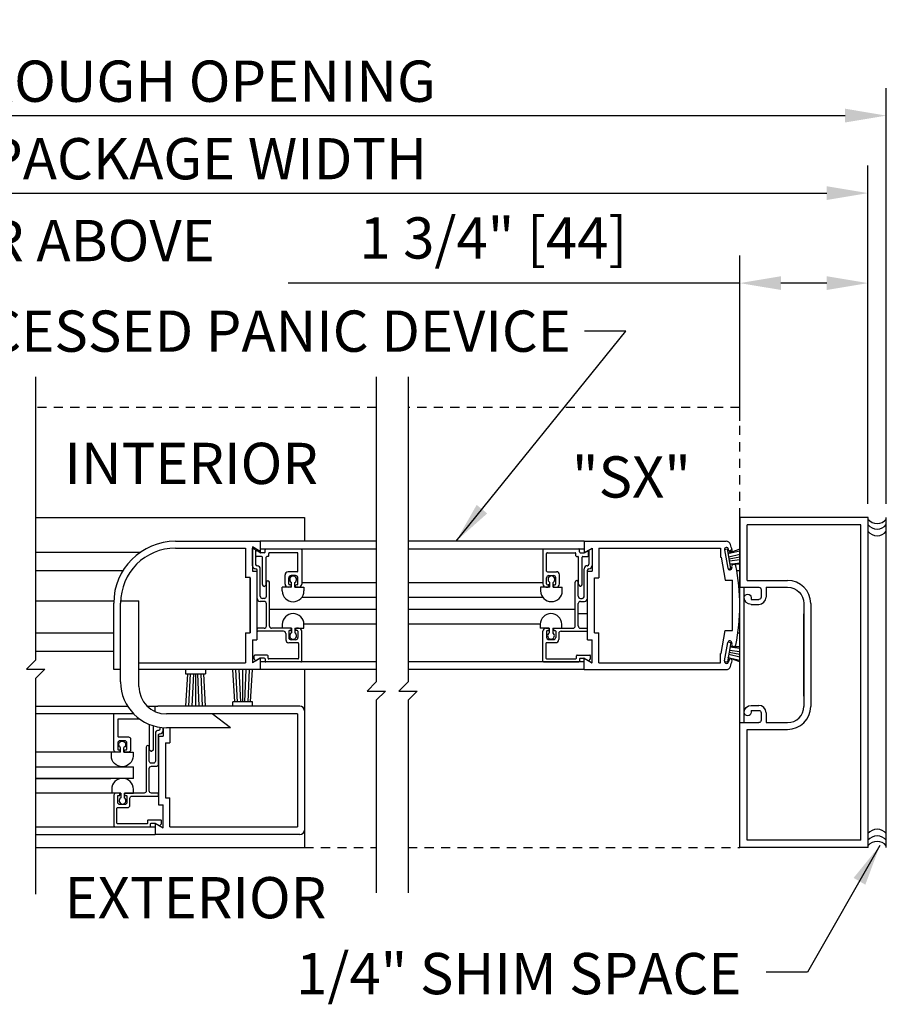
# Model space of a CAD drawing. Extents: x 882 to 2550, y 1426 to 1716.
# Drawn here: x 1029 to 1041, y 1475 to 1489 of the extents above; entities that cross this region are included whole.
import ezdxf

# ---------------------------------------------------------------- set-up
doc = ezdxf.new("R2010")
doc.units = 0
doc.header["$MEASUREMENT"] = 0
doc.header["$PDMODE"] = 2
doc.header["$PDSIZE"] = -2
doc.linetypes.add('HIDDEN2', pattern=[0.1875, 0.125, -0.0625])
doc.layers.get('0').update_dxf_attribs({"linetype": 'CONTINUOUS'})
doc.layers.get('DEFPOINTS').update_dxf_attribs({"linetype": 'CONTINUOUS'})
for name, color, linetype in [('G-DETL-DIMS', 31, 'CONTINUOUS'), ('G-DETL-FINE', 32, 'CONTINUOUS'), ('G-DETL-HIDN', 32, 'HIDDEN2'), ('G-DETL-TEXT', 31, 'CONTINUOUS')]:
    doc.layers.add(name, color=color, linetype=linetype)
doc.styles.get("Standard").update_dxf_attribs({"font": 'romans.shx'})
doc.dimstyles.new('DIM6', dxfattribs={"dimscale": 6, "dimtxt": 0.09375, "dimasz": 0.09375, "dimexe": 0.0625, "dimexo": 0.03125, "dimgap": 0.03125, "dimtad": 1, "dimdec": 3, "dimzin": 4, "dimdsep": 46, "dimlunit": 5, "dimtxsty": 'Standard', "dimcen": -0.0625, "dimadec": 0, "dimazin": 0, "dimtfac": 1, "dimtdec": 3, "dimtofl": 0, "dimtmove": 0, "dimatfit": 3, "dimfxl": 0.06, "dimfrac": 2, "dimtolj": 1, "dimtzin": 4, "dimarcsym": 0})
doc.dimstyles.new('DIM6$7', dxfattribs={"dimscale": 6, "dimtxt": 0.09375, "dimasz": 0.09375, "dimexe": 0.0625, "dimexo": 0.03125, "dimgap": 0.03125, "dimtad": 0, "dimdec": 3, "dimzin": 4, "dimdsep": 46, "dimlunit": 5, "dimtxsty": 'Standard', "dimcen": -0.0625, "dimadec": 0, "dimazin": 0, "dimtfac": 1, "dimtdec": 3, "dimtofl": 0, "dimtmove": 0, "dimatfit": 3, "dimfxl": 0.06, "dimfrac": 2, "dimtolj": 1, "dimtzin": 4, "dimarcsym": 0})

# ---------------------------------------------------------------- blocks, each defined once
blk = doc.blocks.new('*D22')
at = {"layer": 'DEFPOINTS', "color": 0, "transparency": 16777216}
for p in [(1041.042, 1487.401), (1022.507, 1481.923), (1041.042, 1481.923)]:
    blk.add_point(p, dxfattribs=at)
at = {"layer": 'G-DETL-DIMS', "color": 0, "lineweight": -2, "transparency": 16777216}
for p, q in [((1022.507, 1482.11), (1022.507, 1487.776)), ((1041.042, 1482.11), (1041.042, 1487.776)), ((1023.069, 1487.401), (1040.48, 1487.401))]:
    blk.add_line(p, q, dxfattribs=at)
at = {"layer": 'G-DETL-DIMS', "color": 0, "transparency": 16777216}
for points in [[(1023.069, 1487.495), (1023.069, 1487.307), (1022.507, 1487.401)], [(1040.48, 1487.495), (1040.48, 1487.307), (1041.042, 1487.401)]]:
    blk.add_solid(points, dxfattribs=at)
at = {"layer": 'G-DETL-DIMS', "color": 0, "transparency": 16777216, "insert": (1031.775, 1487.87), "char_height": 0.5625, "attachment_point": 5}
blk.add_mtext('\\A1;ROUGH OPENING', dxfattribs=at)
blk = doc.blocks.new('*D23')
at = {"layer": 'DEFPOINTS', "color": 0, "transparency": 16777216}
for p in [(1040.792, 1486.344), (1022.757, 1481.923), (1040.792, 1481.923)]:
    blk.add_point(p, dxfattribs=at)
at = {"layer": 'G-DETL-DIMS', "color": 0, "lineweight": -2, "transparency": 16777216}
for p, q in [((1022.757, 1482.11), (1022.757, 1486.719)), ((1040.792, 1482.11), (1040.792, 1486.719)), ((1023.319, 1486.344), (1040.23, 1486.344))]:
    blk.add_line(p, q, dxfattribs=at)
at = {"layer": 'G-DETL-DIMS', "color": 0, "transparency": 16777216}
for points in [[(1023.319, 1486.438), (1023.319, 1486.251), (1022.757, 1486.344)], [(1040.23, 1486.438), (1040.23, 1486.251), (1040.792, 1486.344)]]:
    blk.add_solid(points, dxfattribs=at)
at = {"layer": 'G-DETL-DIMS', "color": 0, "transparency": 16777216, "insert": (1031.775, 1486.813), "char_height": 0.5625, "attachment_point": 5}
blk.add_mtext('\\A1;PACKAGE WIDTH', dxfattribs=at)
blk = doc.blocks.new('*D26')
at = {"layer": 'DEFPOINTS', "color": 0, "transparency": 16777216}
for p in [(1040.792, 1485.117), (1039.042, 1483.053), (1040.792, 1483.053)]:
    blk.add_point(p, dxfattribs=at)
at = {"layer": 'G-DETL-DIMS', "color": 0, "lineweight": -2, "transparency": 16777216}
for p, q in [((1039.042, 1483.24), (1039.042, 1485.492)), ((1040.792, 1483.24), (1040.792, 1485.492)), ((1039.042, 1485.117), (1032.881, 1485.117)), ((1040.23, 1485.117), (1039.605, 1485.117))]:
    blk.add_line(p, q, dxfattribs=at)
at = {"layer": 'G-DETL-DIMS', "color": 0, "transparency": 16777216}
for points in [[(1039.605, 1485.211), (1039.605, 1485.024), (1039.042, 1485.117)], [(1040.23, 1485.211), (1040.23, 1485.024), (1040.792, 1485.117)]]:
    blk.add_solid(points, dxfattribs=at)
at = {"layer": 'G-DETL-DIMS', "color": 0, "transparency": 16777216, "insert": (1035.681, 1485.733), "char_height": 0.5625, "attachment_point": 5}
blk.add_mtext('\\A1;1 3/4" [44]', dxfattribs=at)

msp = doc.modelspace()

# ---------------------------------------------------------------- linework, layer by layer
msp.add_line((1039.0422, 1481.923), (1039.0422, 1481.4904))
at = {"layer": 'G-DETL-FINE'}
for p, q in [((1029.4341, 1481.923), (1033.1022, 1481.923)), ((1033.1022, 1481.923), (1033.1022, 1481.5982)), ((1040.7922, 1481.923), (1039.0422, 1481.923)), ((1039.0422, 1479.39), (1039.0422, 1481.923)), ((1039.0422, 1480.221), (1039.0422, 1481.923)), ((1039.0422, 1481.923), (1039.0422, 1480.971)), ((1040.7922, 1477.423), (1040.7922, 1481.923)), ((1041.0422, 1477.423), (1041.0422, 1481.923)), ((1039.1422, 1481.064), (1039.1422, 1481.823)), ((1040.6922, 1481.823), (1039.1422, 1481.823)), ((1040.6922, 1477.523), (1040.6922, 1481.823)), ((1031.345, 1481.5982), (1032.501, 1481.5982)), ((1032.501, 1481.5982), (1032.501, 1481.4572)), ((1032.501, 1481.5982), (1032.501, 1481.4422)), ((1034.0836, 1481.5982), (1032.501, 1481.5982)), ((1036.9186, 1481.5982), (1034.5163, 1481.5982)), ((1036.9186, 1481.5982), (1038.8556, 1481.5982)), ((1036.9186, 1481.5982), (1036.9186, 1481.4422)), ((1029.4341, 1481.4512), (1030.869, 1481.4512)), ((1031.3446, 1481.5052), (1032.3, 1481.5052)), ((1032.3, 1481.5052), (1032.3, 1481.1058)), ((1032.3, 1481.4732), (1032.3, 1481.0982)), ((1032.393, 1481.5196), (1032.393, 1481.2062)), ((1032.501, 1481.4572), (1032.393, 1481.5196)), ((1032.393, 1481.5046), (1032.393, 1481.1912)), ((1032.3962, 1481.2626), (1032.3962, 1481.5027)), ((1032.4372, 1481.479), (1032.3962, 1481.5027)), ((1032.4372, 1481.479), (1032.4372, 1481.2826)), ((1032.4412, 1481.4), (1032.4412, 1481.4594)), ((1032.501, 1481.4422), (1032.4562, 1481.468)), ((1032.501, 1481.4942), (1034.0836, 1481.4942)), ((1032.5552, 1481.441), (1032.506, 1481.441)), ((1032.5652, 1481.451), (1032.5652, 1481.482)), ((1033.0552, 1481.492), (1032.5752, 1481.492)), ((1033.0042, 1481.441), (1032.6262, 1481.441)), ((1033.0652, 1481.482), (1033.0652, 1481.014)), ((1034.5163, 1481.4942), (1036.9186, 1481.4942)), ((1036.3566, 1481.4832), (1036.3566, 1481.0152)), ((1036.3666, 1481.4932), (1036.8466, 1481.4932)), ((1036.4176, 1481.4422), (1036.7956, 1481.4422)), ((1036.8566, 1481.4522), (1036.8566, 1481.4832)), ((1036.8666, 1481.4422), (1036.916, 1481.4422)), ((1036.9186, 1481.4422), (1037.0266, 1481.5046)), ((1036.921, 1481.4436), (1036.9656, 1481.4694)), ((1036.9806, 1481.4012), (1036.9806, 1481.4608)), ((1036.9846, 1481.4784), (1036.9846, 1481.2838)), ((1037.0266, 1481.5046), (1037.0266, 1481.1912)), ((1037.1196, 1481.5052), (1038.7786, 1481.5052)), ((1037.1196, 1481.5052), (1037.1196, 1481.0982)), ((1038.7786, 1481.5052), (1038.7786, 1481.3802)), ((1038.8338, 1481.4862), (1038.8732, 1481.4932)), ((1038.8348, 1481.481), (1038.879, 1481.2298)), ((1038.9202, 1481.2274), (1038.8732, 1481.4932)), ((1039.0422, 1481.4905), (1038.8814, 1481.4322)), ((1038.8814, 1481.4322), (1039.0422, 1481.469)), ((1038.8922, 1481.4714), (1038.889, 1481.4906)), ((1038.9338, 1481.492), (1038.9004, 1481.4586)), ((1030.7606, 1481.3606), (1030.7386, 1481.3386)), ((1032.5192, 1481.39), (1032.4512, 1481.39)), ((1032.5292, 1481.008), (1032.5292, 1481.38)), ((1032.5802, 1481.008), (1032.5802, 1481.38)), ((1032.6062, 1481.39), (1032.5902, 1481.39)), ((1032.6162, 1481.4), (1032.6162, 1481.431)), ((1033.0142, 1481.191), (1033.0142, 1481.431)), ((1036.4076, 1481.1922), (1036.4076, 1481.4322)), ((1036.8056, 1481.4012), (1036.8056, 1481.4322)), ((1036.8156, 1481.3912), (1036.8316, 1481.3912)), ((1036.8416, 1481.0094), (1036.8416, 1481.3812)), ((1036.8926, 1481.0094), (1036.8926, 1481.3812)), ((1036.9026, 1481.3912), (1036.9706, 1481.3912)), ((1038.7786, 1481.3802), (1038.7896, 1481.3802)), ((1038.7896, 1481.3802), (1038.8448, 1481.0668)), ((1038.8918, 1481.3874), (1039.0422, 1481.4224)), ((1038.8966, 1481.3602), (1039.0422, 1481.3858)), ((1038.9014, 1481.333), (1039.0422, 1481.35)), ((1038.907, 1481.2876), (1039.0422, 1481.3043)), ((1029.4341, 1481.2012), (1030.629, 1481.2012)), ((1032.393, 1481.1912), (1032.454, 1481.1912)), ((1032.4374, 1481.2216), (1032.4372, 1481.2216)), ((1032.454, 1481.1912), (1032.454, 1480.2552)), ((1032.4592, 1481.2626), (1032.4572, 1481.2626)), ((1032.4572, 1480.8182), (1032.4572, 1481.2016)), ((1032.5002, 1480.8492), (1032.5002, 1481.2216)), ((1033.0042, 1481.181), (1032.8792, 1481.181)), ((1036.4176, 1481.1822), (1036.5426, 1481.1822)), ((1036.9216, 1480.8506), (1036.9216, 1481.223)), ((1036.9626, 1481.2638), (1036.9646, 1481.2638)), ((1036.9646, 1480.8196), (1036.9646, 1481.2028)), ((1036.9656, 1480.2552), (1036.9656, 1481.1912)), ((1036.9656, 1481.1912), (1037.0266, 1481.1912)), ((1036.9846, 1481.2228), (1036.9846, 1481.2228)), ((1038.8852, 1481.2212), (1038.9202, 1481.2274)), ((1039.0422, 1481.2877), (1038.907, 1481.2876)), ((1039.0018, 1481.2012), (1039.0422, 1481.2012)), ((1032.361, 1481.1058), (1032.3, 1481.1058)), ((1032.361, 1480.3558), (1032.361, 1481.1058)), ((1032.361, 1481.0982), (1032.361, 1480.3482)), ((1032.5832, 1480.8492), (1032.5832, 1481.0398)), ((1032.6242, 1480.4422), (1032.6242, 1481.0398)), ((1032.8382, 1481.014), (1032.8382, 1481.14)), ((1032.8892, 1481.014), (1032.8892, 1481.098)), ((1032.9832, 1481.129), (1032.9202, 1481.129)), ((1032.9254, 1480.973), (1032.9254, 1481.036)), ((1032.9714, 1480.973), (1032.9714, 1481.036)), ((1033.0142, 1481.014), (1033.0142, 1481.098)), ((1033.0652, 1481.0352), (1034.0836, 1481.0352)), ((1034.5163, 1481.0352), (1036.3566, 1481.0352)), ((1036.4076, 1481.0152), (1036.4076, 1481.0992)), ((1036.4386, 1481.1302), (1036.5016, 1481.1302)), ((1036.4504, 1480.9742), (1036.4504, 1481.0374)), ((1036.4964, 1480.9742), (1036.4964, 1481.0374)), ((1036.5326, 1481.0152), (1036.5326, 1481.0992)), ((1036.5836, 1481.0152), (1036.5836, 1481.1412)), ((1036.7976, 1480.4436), (1036.7976, 1481.0412)), ((1036.8386, 1480.8506), (1036.8386, 1481.0412)), ((1037.0586, 1480.3482), (1037.0586, 1481.0982)), ((1037.0586, 1481.0982), (1037.1196, 1481.0982)), ((1038.8448, 1481.0668), (1038.9436, 1481.0668)), ((1038.9436, 1480.3798), (1038.9436, 1481.0668)), ((1039.1422, 1481.064), (1039.6952, 1481.064)), ((1032.5322, 1481.001), (1032.5478, 1480.9854)), ((1032.5774, 1481.001), (1032.5618, 1480.9854)), ((1032.9254, 1480.973), (1032.801, 1480.973)), ((1032.801, 1480.9198), (1032.801, 1480.973)), ((1032.9102, 1480.973), (1032.8792, 1480.973)), ((1032.9102, 1481.004), (1032.8992, 1481.004)), ((1032.9202, 1480.983), (1032.9202, 1480.994)), ((1032.9714, 1480.973), (1033.096, 1480.973)), ((1032.9832, 1480.983), (1032.9832, 1480.994)), ((1033.0042, 1481.004), (1032.9932, 1481.004)), ((1033.0242, 1480.973), (1032.9932, 1480.973)), ((1033.096, 1480.973), (1033.096, 1480.9198)), ((1036.4504, 1480.9742), (1036.3258, 1480.9742)), ((1036.3258, 1480.9742), (1036.3258, 1480.9212)), ((1036.3976, 1480.9742), (1036.4286, 1480.9742)), ((1036.4176, 1481.0052), (1036.4286, 1481.0052)), ((1036.4386, 1480.9842), (1036.4386, 1480.9952)), ((1036.4964, 1480.9742), (1036.6208, 1480.9742)), ((1036.5016, 1480.9842), (1036.5016, 1480.9952)), ((1036.5116, 1481.0052), (1036.5226, 1481.0052)), ((1036.5116, 1480.9742), (1036.5426, 1480.9742)), ((1036.6208, 1480.9212), (1036.6208, 1480.9742)), ((1036.8446, 1481.0024), (1036.86, 1480.9868)), ((1036.8896, 1481.0024), (1036.8742, 1480.9868)), ((1039.0342, 1480.9512), (1039.0422, 1480.9512)), ((1039.0422, 1480.971), (1039.3022, 1480.971)), ((1039.0422, 1479.125), (1039.0422, 1480.971)), ((1039.1047, 1479.125), (1039.1047, 1480.971)), ((1039.3342, 1480.939), (1039.3342, 1480.836)), ((1039.4022, 1480.971), (1039.4022, 1480.836)), ((1039.4022, 1480.971), (1039.6952, 1480.971)), ((1029.4341, 1480.7871), (1030.5016, 1480.7871)), ((1030.5947, 1480.7871), (1030.844, 1480.7871)), ((1030.844, 1479.6188), (1030.844, 1480.7871)), ((1032.5522, 1480.7772), (1032.4982, 1480.7772)), ((1032.5522, 1480.8182), (1032.5314, 1480.8182)), ((1033.069, 1480.8352), (1034.0836, 1480.8352)), ((1034.5163, 1480.8352), (1036.354, 1480.8352)), ((1036.8696, 1480.8196), (1036.8906, 1480.8196)), ((1036.8696, 1480.7786), (1036.9236, 1480.7786)), ((1039.1982, 1480.83), (1039.1982, 1480.804)), ((1039.1982, 1480.804), (1039.3022, 1480.804)), ((1030.501, 1479.8482), (1030.501, 1480.7542)), ((1030.594, 1479.6813), (1030.594, 1480.7542)), ((1032.5832, 1480.4422), (1032.5832, 1480.7462)), ((1032.6242, 1480.6736), (1034.0836, 1480.6736)), ((1034.5163, 1480.6736), (1036.7976, 1480.6736)), ((1036.8386, 1480.4436), (1036.8386, 1480.7476)), ((1039.1982, 1480.736), (1039.3022, 1480.736)), ((1039.9172, 1480.749), (1039.9172, 1479.347)), ((1040.0102, 1480.7482), (1040.0102, 1479.347)), ((1036.8386, 1480.6112), (1036.9656, 1480.6112)), ((1039.9172, 1479.4854), (1039.9172, 1480.6104)), ((1032.4572, 1480.3802), (1032.4572, 1480.4012)), ((1032.5522, 1480.4112), (1032.4672, 1480.4112)), ((1032.8174, 1480.3702), (1032.4672, 1480.3702)), ((1032.9102, 1480.4112), (1032.6552, 1480.4112)), ((1032.801, 1480.4642), (1032.801, 1480.4112)), ((1032.9254, 1480.4112), (1032.801, 1480.4112)), ((1032.8892, 1480.3702), (1032.8892, 1480.2862)), ((1032.9102, 1480.3802), (1032.8992, 1480.3802)), ((1032.9202, 1480.4012), (1032.9202, 1480.3902)), ((1032.9254, 1480.4112), (1032.9254, 1480.3482)), ((1032.9714, 1480.4112), (1032.9714, 1480.3482)), ((1032.9714, 1480.4112), (1033.096, 1480.4112)), ((1032.9832, 1480.4012), (1032.9832, 1480.3802)), ((1033.0042, 1480.3802), (1032.9832, 1480.3802)), ((1033.0242, 1480.4112), (1032.9932, 1480.4112)), ((1033.0142, 1480.3702), (1033.0142, 1480.2862)), ((1033.0652, 1479.9622), (1033.0652, 1480.3702)), ((1033.0956, 1480.4736), (1034.0836, 1480.4736)), ((1033.096, 1480.4112), (1033.096, 1480.4642)), ((1034.5163, 1480.4736), (1036.3196, 1480.4736)), ((1036.3192, 1480.4656), (1036.3192, 1480.4126)), ((1036.4438, 1480.4126), (1036.3192, 1480.4126)), ((1036.3566, 1479.9636), (1036.3566, 1480.3716)), ((1036.3976, 1480.4126), (1036.4286, 1480.4126)), ((1036.4076, 1480.3716), (1036.4076, 1480.2876)), ((1036.4176, 1480.3816), (1036.4386, 1480.3816)), ((1036.4386, 1480.4026), (1036.4386, 1480.3816)), ((1036.4438, 1480.4126), (1036.4438, 1480.3496)), ((1036.4898, 1480.4126), (1036.4898, 1480.3496)), ((1036.4898, 1480.4126), (1036.6142, 1480.4126)), ((1036.5016, 1480.4026), (1036.5016, 1480.3916)), ((1036.5116, 1480.4126), (1036.7666, 1480.4126)), ((1036.5116, 1480.3816), (1036.5226, 1480.3816)), ((1036.5326, 1480.3716), (1036.5326, 1480.2876)), ((1036.6046, 1480.3716), (1036.9546, 1480.3716)), ((1036.6142, 1480.4126), (1036.6142, 1480.4656)), ((1036.8696, 1480.4126), (1036.9546, 1480.4126)), ((1036.9646, 1480.3816), (1036.9646, 1480.4026)), ((1038.7896, 1480.0662), (1038.8448, 1480.3798)), ((1038.8448, 1480.3798), (1038.9436, 1480.3798)), ((1029.4341, 1480.3478), (1030.501, 1480.3478)), ((1032.3, 1480.3482), (1032.3, 1479.9412)), ((1032.3, 1480.3482), (1032.361, 1480.3482)), ((1032.393, 1480.2552), (1032.454, 1480.2552)), ((1032.393, 1480.2552), (1032.393, 1479.9418)), ((1032.8482, 1480.3392), (1032.8482, 1480.2552)), ((1032.9832, 1480.2552), (1032.9202, 1480.2552)), ((1036.4386, 1480.2566), (1036.5016, 1480.2566)), ((1036.5736, 1480.3406), (1036.5736, 1480.2566)), ((1036.9656, 1480.2552), (1037.0266, 1480.2552)), ((1037.0266, 1479.9418), (1037.0266, 1480.2552)), ((1037.0586, 1480.3482), (1037.1196, 1480.3482)), ((1037.1196, 1479.9412), (1037.1196, 1480.3482)), ((1039.0178, 1480.3478), (1039.0422, 1480.3478)), ((1029.4341, 1480.0978), (1030.501, 1480.0978)), ((1033.0142, 1480.2142), (1032.8892, 1480.2142)), ((1033.0242, 1480.2042), (1033.0242, 1480.0032)), ((1036.3976, 1480.2056), (1036.3976, 1480.0046)), ((1036.4076, 1480.2156), (1036.5326, 1480.2156)), ((1037.0256, 1480.1826), (1037.0256, 1479.942)), ((1038.8348, 1479.9654), (1038.879, 1480.2166)), ((1038.9202, 1480.2192), (1038.8732, 1479.9532)), ((1038.8852, 1480.2254), (1038.9202, 1480.2192)), ((1038.9014, 1480.1134), (1039.0422, 1480.0964)), ((1039.0422, 1480.1588), (1038.907, 1480.159)), ((1038.907, 1480.159), (1039.0422, 1480.1422)), ((1032.501, 1480.0042), (1032.393, 1479.9418)), ((1032.4162, 1479.9966), (1032.4162, 1480.0342)), ((1032.4358, 1479.973), (1032.4192, 1479.9896)), ((1032.5962, 1480.0442), (1032.4262, 1480.0442)), ((1032.501, 1480.002), (1032.448, 1479.9714)), ((1032.501, 1480.0042), (1032.501, 1479.8482)), ((1032.5552, 1480.0032), (1032.506, 1480.0032)), ((1032.5652, 1479.9932), (1032.5652, 1479.9622)), ((1032.6062, 1480.0032), (1032.6062, 1480.0342)), ((1033.0142, 1479.9932), (1032.6164, 1479.9932)), ((1036.4076, 1479.9946), (1036.8056, 1479.9946)), ((1036.8156, 1480.0046), (1036.8156, 1480.0356)), ((1036.8256, 1480.0456), (1036.9956, 1480.0456)), ((1036.8566, 1479.9946), (1036.8566, 1479.9636)), ((1036.8666, 1480.0046), (1036.916, 1480.0046)), ((1036.9186, 1480.0042), (1037.0266, 1479.9418)), ((1036.9186, 1479.8482), (1036.9186, 1480.0042)), ((1036.921, 1480.0032), (1036.974, 1479.9726)), ((1036.9846, 1479.968), (1037.0256, 1479.942)), ((1036.986, 1479.9742), (1037.0026, 1479.9908)), ((1037.0056, 1479.998), (1037.0056, 1480.0356)), ((1038.7786, 1479.9412), (1038.7786, 1480.0662)), ((1038.7786, 1480.0662), (1038.7896, 1480.0662)), ((1039.0422, 1479.9561), (1038.8814, 1480.0144)), ((1038.8814, 1480.0144), (1039.0422, 1479.9774)), ((1038.8922, 1479.9752), (1038.889, 1479.956)), ((1038.8918, 1480.059), (1039.0422, 1480.024)), ((1038.8966, 1480.0862), (1039.0422, 1480.0605)), ((1030.594, 1479.8482), (1030.501, 1479.8482)), ((1030.844, 1479.9412), (1032.3, 1479.9412)), ((1032.501, 1479.8482), (1030.844, 1479.8482)), ((1031.481, 1479.8482), (1031.481, 1479.7882)), ((1031.751, 1479.8482), (1031.751, 1479.7882)), ((1032.1534, 1479.4078), (1032.1273, 1479.8482)), ((1032.1876, 1479.4052), (1032.1681, 1479.8482)), ((1032.2336, 1479.4078), (1032.2129, 1479.8482)), ((1032.261, 1479.4078), (1032.261, 1479.8482)), ((1032.2886, 1479.4078), (1032.309, 1479.8482)), ((1032.3346, 1479.4052), (1032.3538, 1479.8482)), ((1032.3688, 1479.4078), (1032.3949, 1479.8482)), ((1034.0836, 1479.9546), (1032.501, 1479.9546)), ((1034.0836, 1479.8482), (1032.501, 1479.8482)), ((1033.0552, 1479.9522), (1032.5752, 1479.9522)), ((1033.1022, 1479.8482), (1033.1022, 1477.423)), ((1033.1022, 1479.8482), (1033.1022, 1477.423)), ((1036.9186, 1479.9546), (1034.5163, 1479.9546)), ((1036.9186, 1479.8482), (1034.5163, 1479.8482)), ((1036.3666, 1479.9536), (1036.8466, 1479.9536)), ((1036.9186, 1479.8482), (1038.8556, 1479.8482)), ((1037.1196, 1479.9412), (1038.7786, 1479.9412)), ((1038.8338, 1479.9602), (1038.8732, 1479.9532)), ((1031.481, 1479.7882), (1031.751, 1479.7882)), ((1031.5082, 1479.7882), (1031.4824, 1479.3478)), ((1031.5426, 1479.7906), (1031.5231, 1479.3478)), ((1031.5884, 1479.7882), (1031.568, 1479.3478)), ((1031.616, 1479.7882), (1031.616, 1479.3478)), ((1031.6436, 1479.7882), (1031.664, 1479.3478)), ((1031.6894, 1479.7906), (1031.7089, 1479.3478)), ((1031.7238, 1479.7882), (1031.7496, 1479.3478)), ((1029.4341, 1479.3478), (1030.6904, 1479.3478)), ((1030.9598, 1479.3478), (1031.1022, 1479.3478)), ((1031.0658, 1479.2765), (1031.0658, 1479.3478)), ((1033.0396, 1479.3478), (1031.1022, 1479.3478)), ((1032.396, 1479.4078), (1032.126, 1479.4078)), ((1032.126, 1479.3478), (1032.126, 1479.4078)), ((1032.396, 1479.3478), (1032.396, 1479.4078)), ((1039.1982, 1479.36), (1039.3022, 1479.36)), ((1039.1982, 1479.292), (1039.1982, 1479.266)), ((1039.1982, 1479.292), (1039.3022, 1479.292)), ((1030.7726, 1479.2438), (1029.4341, 1479.2438)), ((1033.0095, 1479.2438), (1031.219, 1479.2438)), ((1032.094, 1479.0563), (1031.844, 1479.2438)), ((1033.0095, 1479.2438), (1033.0095, 1477.7042)), ((1039.0422, 1477.423), (1039.0422, 1479.1872)), ((1039.3342, 1479.26), (1039.3342, 1479.157)), ((1039.4022, 1479.26), (1039.4022, 1479.125)), ((1031.1738, 1479.0563), (1031.1738, 1478.942)), ((1032.094, 1479.0563), (1031.219, 1479.0563)), ((1031.2668, 1479.0563), (1031.2668, 1478.849)), ((1039.0422, 1479.125), (1039.3022, 1479.125)), ((1039.1422, 1477.523), (1039.1422, 1479.032)), ((1039.1422, 1479.032), (1039.6952, 1479.032)), ((1039.4022, 1479.125), (1039.6952, 1479.125)), ((1031.1128, 1478.942), (1031.1128, 1478.006)), ((1031.1128, 1478.942), (1031.1738, 1478.942)), ((1030.5936, 1478.7227), (1030.5936, 1478.7859)), ((1030.6396, 1478.7227), (1030.6396, 1478.7859)), ((1031.2058, 1478.849), (1031.2058, 1478.099)), ((1031.2058, 1478.849), (1031.2668, 1478.849)), ((1030.5936, 1478.7227), (1029.4341, 1478.7227)), ((1030.469, 1478.6697), (1030.469, 1478.7227)), ((1030.6396, 1478.7227), (1030.764, 1478.7227)), ((1030.764, 1478.7227), (1030.764, 1478.6697)), ((1029.4341, 1478.5236), (1030.7711, 1478.5236)), ((1030.7711, 1478.362), (1030.7711, 1478.5236)), ((1029.4341, 1478.362), (1030.4599, 1478.362)), ((1030.7711, 1478.362), (1029.4341, 1478.362)), ((1030.4736, 1478.2175), (1030.4736, 1478.1645)), ((1030.7686, 1478.1645), (1030.7686, 1478.2175)), ((1030.5982, 1478.1645), (1029.4341, 1478.1645)), ((1030.5982, 1478.1645), (1030.5982, 1478.1015)), ((1030.6442, 1478.1645), (1030.6442, 1478.1015)), ((1030.6442, 1478.1645), (1030.7686, 1478.1645)), ((1031.2058, 1478.099), (1031.2668, 1478.099)), ((1031.2668, 1477.7042), (1031.2668, 1478.099)), ((1031.1128, 1478.006), (1031.1738, 1478.006)), ((1031.1738, 1477.6926), (1031.1738, 1478.006)), ((1029.4341, 1477.7042), (1031.0658, 1477.7042)), ((1031.0658, 1477.755), (1031.1738, 1477.6926)), ((1031.0658, 1477.755), (1031.0658, 1477.5978)), ((1031.2668, 1477.7042), (1033.0095, 1477.7042)), ((1029.4341, 1477.5978), (1031.0658, 1477.5978)), ((1033.0396, 1477.5978), (1031.0658, 1477.5978)), ((1029.4341, 1477.423), (1033.1022, 1477.423)), ((1040.7922, 1477.423), (1039.0422, 1477.423)), ((1040.6922, 1477.523), (1039.1422, 1477.523))]:
    msp.add_line(p, q, dxfattribs=at)
for points in [[(1030.855, 1479.1732), (1030.5552, 1479.1732), (1030.5552, 1478.9409, 0.4142136), (1030.5652, 1478.9309), (1030.7012, 1478.9309, -0.4142136), (1030.7312, 1478.9009), (1030.7312, 1478.7529, -0.4142136), (1030.7012, 1478.7229), (1030.6592, 1478.7229, -0.4142136), (1030.6492, 1478.7329), (1030.6492, 1478.7439, -0.4142136), (1030.6592, 1478.7539), (1030.6702, 1478.7539, 0.4142136), (1030.6802, 1478.7639), (1030.6802, 1478.8489, 0.4142136), (1030.6502, 1478.8789), (1030.5852, 1478.8789, 0.4142136), (1030.5552, 1478.8489), (1030.5552, 1478.7639, 0.4142136), (1030.5652, 1478.7539), (1030.5762, 1478.7539, -0.4142136), (1030.5862, 1478.7439), (1030.5862, 1478.7329, -0.4142136), (1030.5762, 1478.7229), (1030.5342, 1478.7229, -0.4142136), (1030.5042, 1478.7529), (1030.5042, 1479.2438, -0.4142136)], [(1030.9452, 1478.7928), (1030.9452, 1478.1944, -0.4142136), (1030.9152, 1478.1644), (1030.6592, 1478.1644, 0.4142136), (1030.6492, 1478.1544), (1030.6492, 1478.1434, 0.4142136), (1030.6592, 1478.1334), (1030.6702, 1478.1334, -0.4142136), (1030.6802, 1478.1234), (1030.6802, 1478.0384, -0.4142136), (1030.6502, 1478.0084), (1030.5852, 1478.0084, -0.4142136), (1030.5552, 1478.0384), (1030.5552, 1478.1234, -0.4142136), (1030.5652, 1478.1334), (1030.5862, 1478.1334), (1030.5862, 1478.1544, 0.4142136), (1030.5762, 1478.1644), (1030.5342, 1478.1644, 0.4142136), (1030.5042, 1478.1344), (1030.5042, 1477.7154, 0.4142136), (1030.5142, 1477.7054), (1030.9942, 1477.7054, 0.4142136), (1031.0042, 1477.7154), (1031.0042, 1477.7464, -0.4142136), (1031.0142, 1477.7564), (1031.0635, 1477.7564, -0.1316541), (1031.0685, 1477.7551), (1031.1216, 1477.7244, 0.339456), (1031.1336, 1477.726), (1031.1503, 1477.7427, 0.1989124), (1031.1532, 1477.7497), (1031.1532, 1477.7874, 0.4142136), (1031.1432, 1477.7974), (1030.9732, 1477.7974, 0.4142136), (1030.9632, 1477.7874), (1030.9632, 1477.7564, -0.4142136), (1030.9532, 1477.7464), (1030.5552, 1477.7464, -0.4142136), (1030.5452, 1477.7564), (1030.5452, 1477.9574, -0.4142136), (1030.5552, 1477.9674), (1030.6912, 1477.9674, 0.4142136), (1030.7212, 1477.9974), (1030.7212, 1478.0934, -0.4142136), (1030.7512, 1478.1234), (1031.1022, 1478.1234, 0.4142136), (1031.1122, 1478.1334), (1031.1122, 1478.1544, 0.4142136), (1031.1022, 1478.1644), (1031.0162, 1478.1644, -0.4142136), (1030.9862, 1478.1944), (1030.9862, 1478.4994, -0.4142136), (1031.0172, 1478.5304), (1031.0822, 1478.5304, 0.4142136), (1031.1122, 1478.5604), (1031.1122, 1478.9546, -0.4240125), (1031.1329, 1478.9746, 0.4240125), (1031.1742, 1479.0146), (1031.1742, 1479.0563)], [(1031.1322, 1479.0563), (1031.1322, 1479.0456, -0.4142136), (1031.1022, 1479.0156), (1031.0992, 1479.0156, 0.4142136), (1031.0692, 1478.9856), (1031.0692, 1478.6014, -0.4142136), (1031.0392, 1478.5714), (1031.0162, 1478.5714, -0.4142136), (1030.9862, 1478.6014), (1030.9862, 1478.7928, 1), (1030.9452, 1478.7928)], [(1031.0402, 1479.0824), (1031.0402, 1478.7581, -0.1989124), (1031.0373, 1478.751), (1031.0218, 1478.7355, -0.4142136), (1031.0076, 1478.7355), (1030.9921, 1478.751, -0.1989124), (1030.9892, 1478.7581), (1030.9892, 1479.1, 0.4142136)]]:
    msp.add_lwpolyline(points, format="xyb", dxfattribs=at)
for centre, radius, start, end in [((1040.9172, 1481.999), 0.1594, 218.34015, 321.65985), ((1040.9172, 1481.9237), 0.1594, 218.34015, 321.65985), ((1040.9172, 1481.8333), 0.1594, 218.34015, 321.65985), ((1031.345, 1480.7542), 0.844, 90, 180), ((1038.8556, 1481.5362), 0.062, 17.6126, 90), ((1038.8556, 1481.5362), 0.062, 17.6126, 90), ((1031.345, 1480.7542), 0.751, 90.032, 180), ((1032.4512, 1481.4594), 0.01, 59.9993, 180), ((1032.506, 1481.451), 0.01, 239.9993, 270), ((1032.5552, 1481.451), 0.01, 270, 0), ((1032.5752, 1481.482), 0.01, 90, 180), ((1032.6262, 1481.431), 0.01, 90, 180), ((1033.0042, 1481.431), 0.01, 0, 90), ((1033.0552, 1481.482), 0.01, 0, 90), ((1036.3666, 1481.4832), 0.01, 90, 180), ((1036.4176, 1481.4322), 0.01, 90, 180), ((1036.7956, 1481.4322), 0.01, 0, 90), ((1036.8466, 1481.4832), 0.01, 0.0057, 90.0057), ((1036.8666, 1481.4522), 0.01, 180, 270), ((1036.916, 1481.4522), 0.01, 270, 299.9908), ((1036.9706, 1481.4608), 0.01, 0, 120.0007), ((1038.8618, 1481.4858), 0.0274, 99.9981, 190.0097), ((1038.8618, 1481.4858), 0.0276, 10.0089, 100.0022), ((1038.915, 1481.4754), 0.023, 190.0152, 279.9962), ((1036.2936, 1480.7232), 2.75, 15.96, 17.6053), ((1038.915, 1481.4754), 0.023, 279.9962, 10.0152), ((1032.4512, 1481.4), 0.01, 180, 270), ((1032.5192, 1481.38), 0.01, 0, 90), ((1032.5902, 1481.38), 0.01, 90, 180), ((1032.6062, 1481.4), 0.01, 270, 0), ((1036.8156, 1481.4012), 0.01, 180, 270), ((1036.8316, 1481.3812), 0.01, 0, 90), ((1036.9026, 1481.3812), 0.01, 90, 180), ((1036.9706, 1481.4012), 0.01, 270, 0), ((1032.4372, 1481.2626), 0.041, 180, 270), ((1032.4572, 1481.2826), 0.02, 180, 270), ((1032.4372, 1481.2016), 0.02, 0, 90), ((1032.4592, 1481.2216), 0.041, 0.1397, 90.1397), ((1032.8792, 1481.14), 0.041, 90, 180), ((1033.0042, 1481.191), 0.01, 270, 0), ((1036.4176, 1481.1922), 0.01, 180, 270), ((1036.5426, 1481.1412), 0.041, 0, 90), ((1036.9626, 1481.2228), 0.041, 89.8658, 179.8882), ((1036.9646, 1481.2838), 0.02, 270, 0), ((1036.9846, 1481.2028), 0.02, 90, 180), ((1036.9846, 1481.2638), 0.041, 270, 0), ((1038.9062, 1481.2346), 0.0274, 189.9686, 280.0022), ((1038.9062, 1481.2346), 0.0274, 280.0022, 10.0939), ((1038.9616, 1481.2518), 0.031, 23.5666, 203.5666), ((1036.2936, 1480.7232), 2.75, 348.6561, 11.3444), ((1032.6038, 1481.0398), 0.0206, 0, 180), ((1032.9202, 1481.098), 0.031, 90, 180), ((1032.9484, 1481.0764), 0.0466, 299.641, 240.359), ((1032.9832, 1481.098), 0.031, 0, 90), ((1036.4386, 1481.0992), 0.031, 90, 180), ((1036.4734, 1481.0778), 0.0464, 299.6532, 240.3447), ((1036.5016, 1481.0992), 0.031, 0, 90), ((1036.818, 1481.0412), 0.0206, 0, 180), ((1039.6952, 1480.749), 0.315, 0, 90), ((1032.5392, 1481.008), 0.01, 180, 225), ((1032.5548, 1480.9926), 0.01, 225, 315), ((1032.5702, 1481.008), 0.01, 314.919, 0), ((1032.9484, 1480.9204), 0.1476, 180.202, 359.798), ((1032.8792, 1481.014), 0.041, 180, 270), ((1032.8992, 1481.014), 0.01, 180, 270), ((1032.9102, 1480.994), 0.01, 0, 90), ((1032.9102, 1480.983), 0.01, 270, 0), ((1032.9932, 1480.994), 0.01, 90, 180), ((1032.9932, 1480.983), 0.01, 180, 270), ((1033.0042, 1481.014), 0.01, 270, 0), ((1033.0242, 1481.014), 0.041, 270, 0), ((1036.4734, 1480.9218), 0.1474, 180.202, 359.798), ((1036.3976, 1481.0152), 0.041, 180, 270), ((1036.4176, 1481.0152), 0.01, 180, 270), ((1036.4286, 1480.9952), 0.01, 0, 90), ((1036.4286, 1480.9842), 0.01, 270, 0), ((1036.5116, 1480.9952), 0.01, 90, 180), ((1036.5116, 1480.9842), 0.01, 180, 270), ((1036.5226, 1481.0152), 0.01, 270, 0), ((1036.5426, 1481.0152), 0.041, 270, 0), ((1036.8516, 1481.0094), 0.01, 180, 225.0405), ((1036.867, 1480.9938), 0.01, 225.0405, 314.9676), ((1036.8826, 1481.0094), 0.01, 314.9595, 0), ((1032.4982, 1480.8182), 0.041, 180, 270), ((1032.5314, 1480.8492), 0.031, 180, 270), ((1032.5522, 1480.8492), 0.031, 270, 0), ((1032.5522, 1480.7462), 0.031, 0, 90), ((1036.8696, 1480.8506), 0.031, 180, 270), ((1036.8696, 1480.7476), 0.031, 90, 180), ((1036.8906, 1480.8506), 0.031, 270, 0), ((1036.9236, 1480.8196), 0.041, 270, 0), ((1039.3022, 1480.836), 0.1, 270, 0), ((1032.9484, 1480.4638), 0.1476, 0.202, 179.798), ((1036.4668, 1480.4652), 0.1474, 0.202, 179.798), ((1032.4672, 1480.4012), 0.01, 90, 180), ((1032.4672, 1480.3802), 0.01, 180, 270), ((1032.5522, 1480.4422), 0.031, 270, 0), ((1032.5522, 1480.4422), 0.031, 270, 0), ((1032.6552, 1480.4422), 0.031, 180, 270), ((1032.6552, 1480.4422), 0.031, 180, 270), ((1032.8172, 1480.3392), 0.031, 0, 89.8521), ((1032.8992, 1480.3702), 0.01, 90, 180), ((1032.9102, 1480.4012), 0.01, 0, 90), ((1032.9102, 1480.3902), 0.01, 270, 0), ((1032.9932, 1480.4012), 0.01, 90, 180), ((1033.0042, 1480.3702), 0.01, 0, 90), ((1033.0242, 1480.3702), 0.041, 0, 90), ((1036.3976, 1480.3716), 0.041, 90, 180), ((1036.4176, 1480.3716), 0.01, 90, 180), ((1036.4286, 1480.4026), 0.01, 0, 90), ((1036.5116, 1480.4026), 0.01, 90, 180), ((1036.5116, 1480.3916), 0.01, 180, 270), ((1036.5226, 1480.3716), 0.01, 0, 90), ((1036.6046, 1480.3406), 0.031, 90.1479, 180), ((1036.7666, 1480.4436), 0.031, 270, 0), ((1036.7666, 1480.4436), 0.031, 270, 0), ((1036.8696, 1480.4436), 0.031, 180, 270), ((1036.8696, 1480.4436), 0.031, 180, 270), ((1036.9546, 1480.4026), 0.01, 0, 90), ((1036.9546, 1480.3816), 0.01, 270, 0), ((1032.8892, 1480.2552), 0.041, 180, 269.8882), ((1032.9202, 1480.2862), 0.031, 180, 270), ((1032.9484, 1480.3078), 0.0466, 119.641, 60.359), ((1032.9832, 1480.2862), 0.031, 270, 0), ((1036.4386, 1480.2876), 0.031, 180, 270), ((1036.4668, 1480.3092), 0.0464, 119.6532, 60.3447), ((1036.5016, 1480.2876), 0.031, 270, 0), ((1036.5326, 1480.2566), 0.041, 270.1342, 0), ((1038.9062, 1480.2118), 0.0274, 79.995, 169.9876), ((1038.9062, 1480.2118), 0.0274, 349.9471, 79.9978), ((1033.0142, 1480.2042), 0.01, 0, 90), ((1036.4076, 1480.2056), 0.01, 90, 180), ((1038.9616, 1480.1946), 0.031, 156.4334, 336.4334), ((1032.4262, 1480.0342), 0.01, 90, 180), ((1032.4262, 1479.9966), 0.01, 180, 225.081), ((1032.443, 1479.98), 0.01, 224.919, 300.0007), ((1032.506, 1479.9932), 0.01, 90, 120.0007), ((1032.5552, 1479.9932), 0.01, 0, 90), ((1032.5752, 1479.9622), 0.01, 180, 270), ((1032.5962, 1480.0342), 0.01, 0, 90), ((1032.6164, 1480.0032), 0.01, 180, 270), ((1033.0142, 1480.0032), 0.01, 270, 0), ((1033.0552, 1479.9622), 0.01, 270, 0), ((1036.3666, 1479.9636), 0.01, 180, 270), ((1036.4076, 1480.0046), 0.01, 180, 270), ((1036.8056, 1480.0046), 0.01, 269.9943, 359.9943), ((1036.8256, 1480.0356), 0.01, 90, 180), ((1036.8466, 1479.9636), 0.01, 270, 0), ((1036.8666, 1479.9946), 0.01, 90, 180), ((1036.916, 1479.9946), 0.01, 59.9993, 90), ((1036.979, 1479.9814), 0.01, 239.9993, 314.9595), ((1036.9956, 1480.0356), 0.01, 0, 90), ((1036.9956, 1479.998), 0.01, 315.0487, 0), ((1038.8618, 1479.9606), 0.0274, 169.9903, 260.0019), ((1038.915, 1479.9712), 0.023, 80.0038, 169.9848), ((1036.2936, 1480.7232), 2.75, 342.3951, 344.0404), ((1038.915, 1479.9712), 0.023, 350.0339, 80.0038), ((1038.8556, 1479.9102), 0.062, 270, 342.405), ((1038.8618, 1479.9606), 0.0276, 259.9978, 349.9911), ((1031.219, 1479.6813), 0.625, 180, 270), ((1031.219, 1479.6188), 0.375, 180, 270), ((1033.0396, 1479.2854), 0.0626, 0, 90), ((1039.3022, 1479.26), 0.1, 0, 90), ((1039.6952, 1479.347), 0.222, 270, 0), ((1039.6952, 1479.347), 0.315, 270, 0), ((1030.6212, 1478.2171), 0.1476, 0.2051, 179.7998), ((1030.6212, 1478.061), 0.0466, 119.6486, 60.3564), ((1033.0396, 1477.6604), 0.0626, 270, 0), ((1040.9172, 1477.5126), 0.1594, 38.34015, 141.65985), ((1040.9172, 1477.4222), 0.1594, 38.34015, 141.65985), ((1040.9172, 1477.3469), 0.1594, 38.34015, 141.65985)]:
    msp.add_arc(centre, radius, start, end, dxfattribs=at)
at = {"layer": 'G-DETL-FINE', "extrusion": (0, 0, -1)}
for centre, radius, start, end in [((-1039.3022, 1480.939), 0.032, 90, 180), ((-1039.6952, 1480.749), 0.222, 90, 180), ((-1039.1512, 1480.83), 0.047, 0, 180), ((-1039.1982, 1480.83), 0.094, 270, 0), ((-1039.3022, 1480.836), 0.032, 180, 270), ((-1039.1982, 1479.266), 0.094, 0, 90), ((-1039.3022, 1479.26), 0.032, 90, 180), ((-1039.1512, 1479.266), 0.047, 180, 0), ((-1039.3022, 1479.157), 0.032, 180, 270), ((-1030.6166, 1478.8263), 0.0466, 299.6461, 240.354), ((-1030.6166, 1478.6703), 0.1476, 180.2026, 359.7974)]:
    msp.add_arc(centre, radius, start, end, dxfattribs=at)
at = {"layer": 'G-DETL-HIDN'}
for p, q in [((1034.0836, 1483.423), (1029.4341, 1483.423)), ((1039.0422, 1483.423), (1034.5163, 1483.423)), ((1039.0422, 1477.423), (1039.0422, 1483.423)), ((1033.1022, 1477.423), (1034.0836, 1477.423)), ((1034.5163, 1477.423), (1039.0422, 1477.423))]:
    msp.add_line(p, q, dxfattribs=at)
at = {"layer": 'G-DETL-TEXT'}
for p, q in [((1029.4341, 1483.8406), (1029.4341, 1479.9772)), ((1034.0836, 1483.8406), (1034.0836, 1479.6802)), ((1034.5163, 1483.8406), (1034.5163, 1479.6802)), ((1029.4341, 1479.9772), (1029.3091, 1479.8522)), ((1029.3091, 1479.8522), (1029.5591, 1479.8522)), ((1029.5591, 1479.8522), (1029.4341, 1479.7272)), ((1029.4341, 1479.7272), (1029.4341, 1476.7871)), ((1034.0836, 1479.6802), (1033.9586, 1479.5552)), ((1034.5163, 1479.6802), (1034.3913, 1479.5552)), ((1033.9586, 1479.5552), (1034.2086, 1479.5552)), ((1034.2086, 1479.5552), (1034.0836, 1479.4302)), ((1034.0836, 1479.4302), (1034.0836, 1476.8047)), ((1034.3913, 1479.5552), (1034.6413, 1479.5552)), ((1034.6413, 1479.5552), (1034.5163, 1479.4302)), ((1034.5163, 1479.4302), (1034.5163, 1476.8047))]:
    msp.add_line(p, q, dxfattribs=at)

# ---------------------------------------------------------------- texts
at = {"layer": 'G-DETL-DIMS'}
for s, p in [('INTERIOR', (1029.8284, 1482.3779)), ('"SX"', (1036.7521, 1482.1933)), ('EXTERIOR', (1029.8304, 1476.457))]:
    msp.add_text(s, height=0.5625, dxfattribs=at).set_placement(p)
at = {"layer": 'G-DETL-DIMS', "insert": (1026.3299, 1485.9781), "char_height": 0.5625, "attachment_point": 1}
msp.add_mtext('\\A1;HEADER ABOVE', dxfattribs=at)
at = {"layer": 'G-DETL-DIMS', "char_height": 0.5625}
for s, insert, width, attachment_point in [('\\A1;RECESSED PANIC DEVICE', (1036.7384, 1484.1811), 10.70209, 9), ('\\A1;1/4" SHIM SPACE', (1039.0658, 1475.9847), 10.866042, 3)]:
    msp.add_mtext(s, dxfattribs=dict(at, insert=insert, width=width, attachment_point=attachment_point))

# ---------------------------------------------------------------- dimensions: what is measured, and where the dimension line sits
at = {"layer": 'G-DETL-DIMS'}
for base, p1, p2, text, picture, middle in [((1041.0422, 1487.401), (1022.5069, 1481.923), (1041.0422, 1481.923), 'ROUGH OPENING', '*D22', (1031.7745, 1487.8698)), ((1040.7922, 1486.3444), (1022.7569, 1481.923), (1040.7922, 1481.923), 'PACKAGE WIDTH', '*D23', (1031.7745, 1486.8132))]:
    dim = msp.add_linear_dim(base=base, p1=p1, p2=p2, text=text, dimstyle='DIM6', override={"dimpost": '"'}, dxfattribs=at)
    dim.commit()
    dim.dimension.update_dxf_attribs({"geometry": picture, "text_midpoint": middle})
dim = msp.add_linear_dim(base=(1040.7922, 1485.1174), p1=(1039.0422, 1483.0528), p2=(1040.7922, 1483.0528), dimstyle='DIM6', override={"dimpost": '"'}, dxfattribs=at)
dim.commit()
dim.dimension.update_dxf_attribs({"geometry": '*D26', "text_midpoint": (1035.6806, 1485.1174), "dimtype": 160})

# ---------------------------------------------------------------- leaders
at = {"layer": 'G-DETL-DIMS', "annotation_type": 0, "has_hookline": 1}
for points, hookline_direction, text_width in [([(1025.2552, 1483.423), (1025.5799, 1485.6969), (1026.1424, 1485.6969)], 0, 6.2411), ([(1035.1711, 1481.5982), (1037.4884, 1484.4623), (1036.9259, 1484.4623)], 1, 10.5)]:
    msp.add_leader(points, dimstyle='DIM6$7', override={"dimgap": 0.03125, "dimtad": 0}, dxfattribs=dict(at, hookline_direction=hookline_direction, text_width=text_width))
at = {"layer": 'G-DETL-DIMS', "annotation_type": 0, "has_hookline": 1, "hookline_direction": 1, "text_width": 7.5804}
msp.add_leader([(1040.9552, 1477.4502), (1039.9656, 1475.7212), (1039.4031, 1475.7212)], dimstyle='DIM6$7', dxfattribs=at)

doc.saveas('drawing.dxf')
